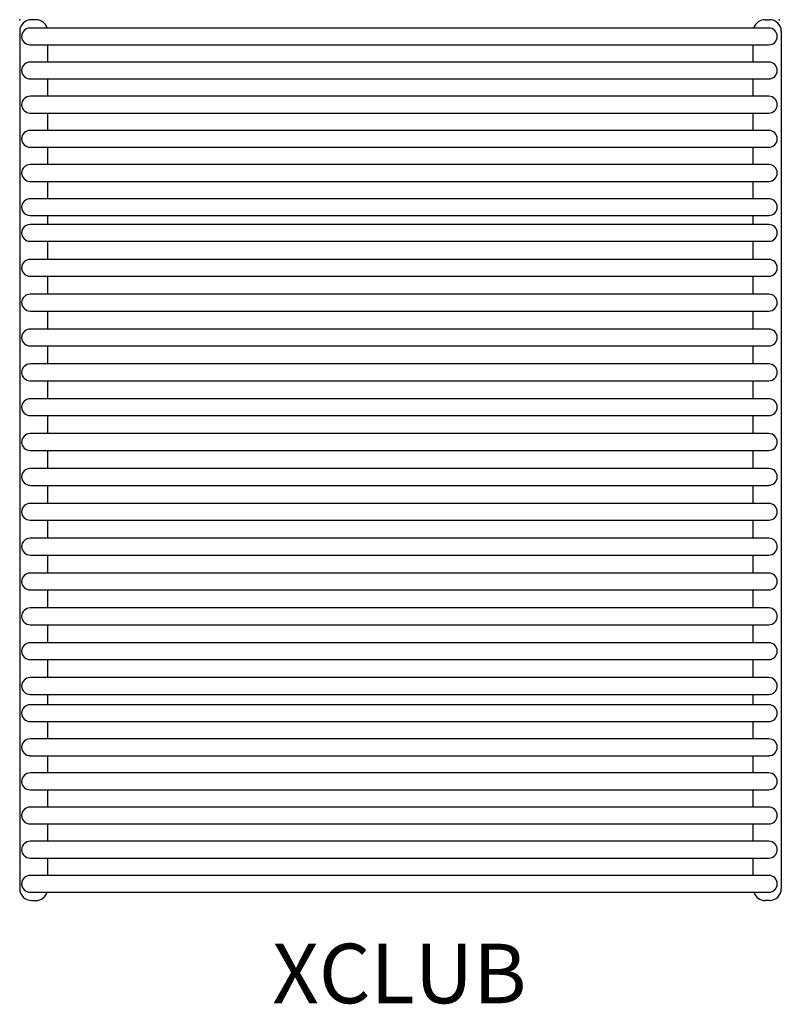
# Model space of a CAD drawing. Units: inches. Extents: x 0 to 32, y -41.4 to 0.
import ezdxf
from ezdxf.enums import TextEntityAlignment as Align

# ---------------------------------------------------------------- set-up
doc = ezdxf.new("R2010")
doc.units = ezdxf.units.IN
doc.header["$MEASUREMENT"] = 0
doc.layers.add('AFUCH-P', color=2, linetype='Continuous')
doc.layers.add('AFUCH-P-TN', color=2, linetype='Continuous')

msp = doc.modelspace()

# ---------------------------------------------------------------- linework, layer by layer
at = {"layer": 'AFUCH-P', "linetype": 'Continuous'}
for p, q in [((31.473, -0.349), (0.435, -0.349)), ((0.681, 0), (0.5, 0)), ((31.319, 0), (31.5, 0)), ((0, -0.5), (0, -36.5)), ((32, -0.5), (32, -36.5)), ((0.435, -1.056), (31.473, -1.056)), ((1.181, -1.782), (1.181, -1.056)), ((30.819, -1.782), (30.819, -1.056)), ((31.473, -1.782), (0.435, -1.782)), ((0.435, -2.489), (31.473, -2.489)), ((1.181, -3.216), (1.181, -2.489)), ((30.819, -3.216), (30.819, -2.489)), ((31.473, -3.216), (0.435, -3.216)), ((0.435, -3.923), (31.473, -3.923)), ((1.181, -4.65), (1.181, -3.923)), ((30.819, -4.65), (30.819, -3.923)), ((31.473, -4.65), (0.435, -4.65)), ((0.435, -5.357), (31.473, -5.357)), ((1.181, -6.084), (1.181, -5.357)), ((30.819, -6.084), (30.819, -5.357)), ((31.473, -6.084), (0.435, -6.084)), ((0.435, -6.791), (31.473, -6.791)), ((1.181, -7.518), (1.181, -6.791)), ((30.819, -7.518), (30.819, -6.791)), ((31.473, -7.518), (0.435, -7.518)), ((0.435, -8.225), (31.473, -8.225)), ((1.181, -8.603), (1.181, -8.225)), ((30.819, -8.603), (30.819, -8.225)), ((31.473, -8.603), (0.435, -8.603)), ((0.435, -9.31), (31.473, -9.31)), ((1.181, -10.068), (1.181, -9.31)), ((30.819, -10.068), (30.819, -9.31)), ((31.473, -10.068), (0.435, -10.068)), ((0.435, -10.775), (31.473, -10.775)), ((1.181, -11.532), (1.181, -10.775)), ((30.819, -11.532), (30.819, -10.775)), ((31.473, -11.532), (0.435, -11.532)), ((0.435, -12.239), (31.473, -12.239)), ((1.181, -12.996), (1.181, -12.239)), ((30.819, -12.996), (30.819, -12.239)), ((31.473, -12.996), (0.435, -12.996)), ((0.435, -13.703), (31.473, -13.703)), ((1.181, -14.46), (1.181, -13.703)), ((30.819, -14.46), (30.819, -13.703)), ((31.473, -14.46), (0.435, -14.46)), ((0.435, -15.167), (31.473, -15.167)), ((1.181, -15.924), (1.181, -15.167)), ((30.819, -15.924), (30.819, -15.167)), ((31.473, -15.924), (0.435, -15.924)), ((0.435, -16.631), (31.473, -16.631)), ((1.181, -17.388), (1.181, -16.631)), ((30.819, -17.388), (30.819, -16.631)), ((31.473, -17.388), (0.435, -17.388)), ((0.435, -18.095), (31.473, -18.095)), ((1.181, -18.853), (1.181, -18.095)), ((30.819, -18.853), (30.819, -18.095)), ((31.473, -18.853), (0.435, -18.853)), ((0.435, -19.56), (31.473, -19.56)), ((1.181, -20.317), (1.181, -19.56)), ((30.819, -20.317), (30.819, -19.56)), ((31.473, -20.317), (0.435, -20.317)), ((0.435, -21.024), (31.473, -21.024)), ((1.181, -21.781), (1.181, -21.024)), ((30.819, -21.781), (30.819, -21.024)), ((31.473, -21.781), (0.435, -21.781)), ((0.435, -22.488), (31.473, -22.488)), ((1.181, -23.245), (1.181, -22.488)), ((30.819, -23.245), (30.819, -22.488)), ((31.473, -23.245), (0.435, -23.245)), ((0.435, -23.952), (31.473, -23.952)), ((1.181, -24.709), (1.181, -23.952)), ((30.819, -24.709), (30.819, -23.952)), ((31.473, -24.709), (0.435, -24.709)), ((0.435, -25.416), (31.473, -25.416)), ((1.181, -26.173), (1.181, -25.416)), ((30.819, -26.173), (30.819, -25.416)), ((31.473, -26.173), (0.435, -26.173)), ((0.435, -26.88), (31.473, -26.88)), ((1.181, -27.638), (1.181, -26.88)), ((30.819, -27.638), (30.819, -26.88)), ((31.473, -27.638), (0.435, -27.638)), ((0.435, -28.345), (31.473, -28.345)), ((1.181, -28.775), (1.181, -28.345)), ((30.819, -28.775), (30.819, -28.345)), ((31.473, -28.775), (0.435, -28.775)), ((0.435, -29.482), (31.473, -29.482)), ((1.181, -30.209), (1.181, -29.482)), ((30.819, -30.209), (30.819, -29.482)), ((31.473, -30.209), (0.435, -30.209)), ((0.435, -30.916), (31.473, -30.916)), ((1.181, -31.643), (1.181, -30.916)), ((30.819, -31.643), (30.819, -30.916)), ((31.473, -31.643), (0.435, -31.643)), ((0.435, -32.35), (31.473, -32.35)), ((1.181, -33.077), (1.181, -32.35)), ((30.819, -33.077), (30.819, -32.35)), ((31.473, -33.077), (0.435, -33.077)), ((0.435, -33.784), (31.473, -33.784)), ((1.181, -34.511), (1.181, -33.784)), ((30.819, -34.511), (30.819, -33.784)), ((31.473, -34.511), (0.435, -34.511)), ((0.435, -35.218), (31.473, -35.218)), ((1.181, -35.944), (1.181, -35.218)), ((30.819, -35.944), (30.819, -35.218)), ((31.473, -35.944), (0.435, -35.944)), ((0.435, -36.651), (31.473, -36.651)), ((0.5, -37), (0.681, -37)), ((31.5, -37), (31.319, -37))]:
    msp.add_line(p, q, dxfattribs=at)
for centre, radius, start, end in [((0.5, -0.5), 0.5, 90, 180), ((0.435, -0.702), 0.353, 90, 270), ((0.681, -0.5), 0.5, 17.6297, 90), ((31.319, -0.5), 0.5, 90, 162.3703), ((31.473, -0.702), 0.353, 270, 90), ((31.5, -0.5), 0.5, 0, 90), ((0.435, -2.136), 0.353, 90, 270), ((31.473, -2.136), 0.353, 270, 90), ((0.435, -3.57), 0.353, 90, 270), ((31.473, -3.57), 0.353, 270, 90), ((0.435, -5.004), 0.353, 90, 270), ((31.473, -5.004), 0.353, 270, 90), ((0.435, -6.438), 0.353, 90, 270), ((31.473, -6.438), 0.353, 270, 90), ((0.435, -7.872), 0.353, 90, 270), ((31.473, -7.872), 0.353, 270, 90), ((0.435, -8.957), 0.353, 90, 270), ((31.473, -8.957), 0.353, 270, 90), ((0.435, -10.421), 0.353, 90, 270), ((31.473, -10.421), 0.353, 270, 90), ((0.435, -11.885), 0.353, 90, 270), ((31.473, -11.885), 0.353, 270, 90), ((0.435, -13.349), 0.353, 90, 270), ((31.473, -13.349), 0.353, 270, 90), ((0.435, -14.814), 0.353, 90, 270), ((31.473, -14.814), 0.353, 270, 90), ((0.435, -16.278), 0.353, 90, 270), ((31.473, -16.278), 0.353, 270, 90), ((0.435, -17.742), 0.353, 90, 270), ((31.473, -17.742), 0.353, 270, 90), ((0.435, -19.206), 0.353, 90, 270), ((31.473, -19.206), 0.353, 270, 90), ((0.435, -20.67), 0.353, 90, 270), ((31.473, -20.67), 0.353, 270, 90), ((0.435, -22.134), 0.353, 90, 270), ((31.473, -22.134), 0.353, 270, 90), ((0.435, -23.599), 0.353, 90, 270), ((31.473, -23.599), 0.353, 270, 90), ((0.435, -25.063), 0.353, 90, 270), ((31.473, -25.063), 0.353, 270, 90), ((0.435, -26.527), 0.353, 90, 270), ((31.473, -26.527), 0.353, 270, 90), ((0.435, -27.991), 0.353, 90, 270), ((31.473, -27.991), 0.353, 270, 90), ((0.435, -29.128), 0.353, 90, 270), ((31.473, -29.128), 0.353, 270, 90), ((0.435, -30.562), 0.353, 90, 270), ((31.473, -30.562), 0.353, 270, 90), ((0.435, -31.996), 0.353, 90, 270), ((31.473, -31.996), 0.353, 270, 90), ((0.435, -33.43), 0.353, 90, 270), ((31.473, -33.43), 0.353, 270, 90), ((0.435, -34.864), 0.353, 90, 270), ((31.473, -34.864), 0.353, 270, 90), ((0.435, -36.298), 0.353, 90, 270), ((31.473, -36.298), 0.353, 270, 90), ((0.5, -36.5), 0.5, 180, 270), ((0.681, -36.5), 0.5, 270, 342.3713), ((31.319, -36.5), 0.5, 197.6287, 270), ((31.5, -36.5), 0.5, 270, 0)]:
    msp.add_arc(centre, radius, start, end, dxfattribs=at)
at = {"layer": 'AFUCH-P'}
for p in [(0, 0), (31.908, 0)]:
    msp.add_point(p, dxfattribs=at)

# ---------------------------------------------------------------- texts
at = {"layer": 'AFUCH-P-TN'}
msp.add_text('XCLUB', height=2.5, dxfattribs=at).set_placement((15.954, -41.315), align=Align.CENTER)

doc.saveas('drawing.dxf')
